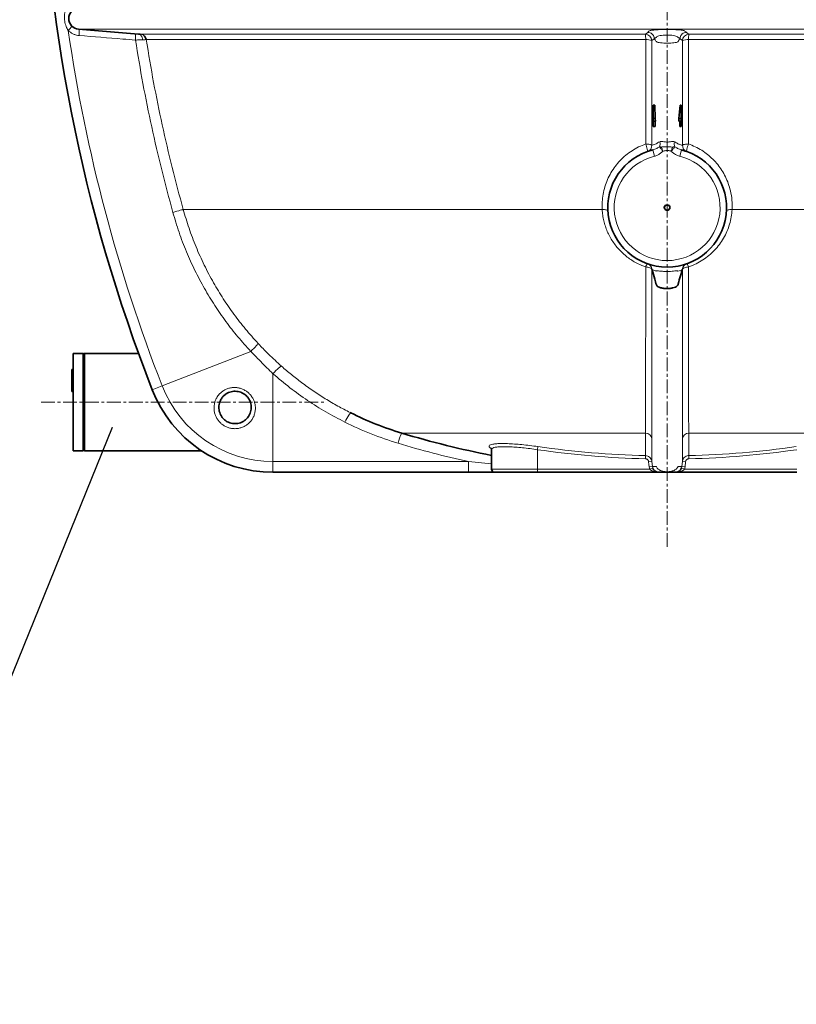
# Model space of a CAD drawing. Units: millimetres. Extents: x 2471 to 10328, y 2827 to 9344.
# Drawn here: x 7660 to 8379, y 5702 to 6614 of the extents above; entities that cross this region are included whole.
import ezdxf

# ---------------------------------------------------------------- set-up
doc = ezdxf.new("R2010")
doc.units = ezdxf.units.MM
doc.linetypes.add('CENTERX2', pattern=[20.32, 12.7, -2.54, 2.54, -2.54])
doc.layers.add('NOTES', color=7, linetype='Continuous')
doc.styles.get("Standard").update_dxf_attribs({"font": 'ISOCP.SHX'})
doc.dimstyles.new('SLDDIMSTYLE1', dxfattribs={"dimtxt": 0.18, "dimasz": 0.769231, "dimexe": 0, "dimexo": 0.0625, "dimgap": 0, "dimtad": 0, "dimtih": 1, "dimtoh": 1, "dimdec": 0, "dimrnd": 1e-09, "dimzin": 0, "dimdsep": 46, "dimtxsty": 'STANDARD', "dimblk1": 'DOT', "dimblk2": 'DOT', "dimsah": 1, "dimcen": 0.09, "dimadec": 0, "dimazin": 0, "dimtfac": 0.769231, "dimtdec": 0, "dimtofl": 0, "dimtmove": 0, "dimatfit": 3, "dimldrblk": 'DOT', "dimfxl": 1, "dimfrac": 2, "dimtolj": 1, "dimtzin": 0, "dimarcsym": 0})

# ---------------------------------------------------------------- blocks, each defined once
blk = doc.blocks.new('_Dot')
at = {"color": 0, "linetype": 'ByBlock', "lineweight": -2}
blk.add_line((-0.5, 0), (-1, 0), dxfattribs=at)
at = {"color": 0, "linetype": 'ByBlock', "const_width": 0.5}
blk.add_lwpolyline([(-0.25, 0, 1), (0.25, 0, 1)], format="xyb", close=True, dxfattribs=at)

msp = doc.modelspace()

# ---------------------------------------------------------------- linework, layer by layer
at = {"color": 7, "linetype": 'CENTERX2', "lineweight": 18}
for p, q in [((8259, 6125.74), (8259, 7931.02)), ((7679.5, 6259.74), (7942.68, 6259.74))]:
    msp.add_line(p, q, dxfattribs=at)
at = {"color": 7, "linetype": 'Continuous', "lineweight": 35}
for p, q in [((7769.59, 6600.45), (7714.2, 6604.89)), ((8246, 6534.6), (8247.51, 6534.6)), ((8246, 6534.6), (8246, 6522.29)), ((8247.51, 6534.6), (8247.78, 6522.29)), ((8269.95, 6522.29), (8271.21, 6534.6)), ((8272, 6534.6), (8271.21, 6534.6)), ((8272, 6522.29), (8272, 6534.6)), ((8246, 6522.29), (8246, 6519.73)), ((8246, 6522.29), (8248.05, 6522.29)), ((8246, 6519.73), (8248.1, 6519.73)), ((8246, 6519.73), (8246, 6514.85)), ((8247.83, 6519.73), (8247.94, 6514.85)), ((8248.05, 6522.29), (8248.1, 6519.73)), ((8269.89, 6519.73), (8269.95, 6522.29)), ((8272, 6519.73), (8269.89, 6519.73)), ((8272, 6522.29), (8269.95, 6522.29)), ((8270.7, 6514.85), (8270.81, 6519.73)), ((8272, 6519.73), (8272, 6522.29)), ((8272, 6514.85), (8272, 6519.73)), ((8246, 6514.85), (8247.94, 6514.85)), ((8272, 6514.85), (8270.7, 6514.85)), ((8240.87, 6387.81), (8241.01, 6387.76)), ((8276.99, 6387.76), (8277.14, 6387.81)), ((7718.5, 6304.74), (7709, 6304.74)), ((7709, 6259.74), (7709, 6304.74)), ((7719, 6304.24), (7718.5, 6304.74)), ((7718.5, 6304.74), (7718.5, 6214.74)), ((7719.5, 6304.74), (7719, 6304.24)), ((7719, 6304.24), (7719, 6215.24)), ((7769.66, 6304.74), (7719.5, 6304.74)), ((7719.5, 6304.74), (7719.5, 6214.74)), ((7708, 6289.74), (7709, 6289.74)), ((7708, 6284.65), (7709, 6284.65)), ((7708, 6280.69), (7709, 6280.69)), ((7708, 6275.76), (7709, 6275.76)), ((7708, 6269.48), (7709, 6269.48)), ((7709, 6214.74), (7709, 6259.74)), ((7965.56, 6250.05), (7966.05, 6249.79)), ((7709, 6214.74), (7718.5, 6214.74)), ((7718.5, 6214.74), (7719, 6215.24)), ((7719, 6215.24), (7719.5, 6214.74)), ((7719.5, 6214.74), (7827.79, 6214.74)), ((8096.5, 6215.86), (8096.5, 6197.74)), ((8075.16, 6194.74), (7894.12, 6194.74)), ((8139, 6194.74), (8099.5, 6194.74)), ((8251.22, 6194.74), (8139, 6194.74)), ((8379, 6194.74), (8266.78, 6194.74))]:
    msp.add_line(p, q, dxfattribs=at)
at = {"color": 8, "linetype": 'Continuous', "lineweight": 18}
for p, q in [((7714.2, 6604.89), (8803.8, 6604.89)), ((7771.32, 6600.31), (8238.91, 6600.31)), ((8238.91, 6600.31), (8241.13, 6602)), ((8279.09, 6600.31), (8746.68, 6600.31)), ((8239.13, 6595.27), (7776.77, 6595.27)), ((8247.08, 6596.12), (8244.85, 6594.43)), ((8249.06, 6597.62), (8247.08, 6596.12)), ((8247.08, 6596.12), (8247.08, 6596.12)), ((8270.92, 6596.12), (8268.94, 6597.62)), ((8270.92, 6596.12), (8270.92, 6596.12)), ((8273.15, 6594.43), (8270.92, 6596.12)), ((8741.23, 6595.27), (8278.87, 6595.27)), ((8247.17, 6487.29), (8245.72, 6493.11)), ((8270.83, 6487.29), (8272.28, 6493.11)), ((7810.98, 6438.02), (8198.87, 6438.02)), ((8319.13, 6438.02), (8707.02, 6438.02)), ((7791.58, 6274.69), (7873.46, 6306.67)), ((7894.12, 6204.65), (7894.12, 6285.98)), ((7782.34, 6271.08), (7791.58, 6274.69)), ((8013.34, 6231.01), (8239.05, 6231.01)), ((8278.95, 6231.01), (8504.66, 6231.01)), ((8139.42, 6218.53), (8139, 6215.61)), ((8139, 6215.61), (8139, 6197.74)), ((8239.05, 6210.16), (8238.98, 6207.21)), ((8278.95, 6210.16), (8279.02, 6207.21)), ((7894.12, 6204.65), (8075.16, 6204.65)), ((7894.12, 6194.74), (7894.12, 6204.65)), ((8075.16, 6204.65), (8096.5, 6202.52)), ((8075.16, 6194.74), (8075.16, 6204.65)), ((8244.87, 6204.8), (8241.89, 6204.49)), ((8242.39, 6199.79), (8245.37, 6200.11)), ((8242.85, 6197.74), (8242.39, 6199.79)), ((8242.85, 6197.74), (8245.68, 6198.74)), ((8244.87, 6204.8), (8245.37, 6200.11)), ((8245.37, 6200.11), (8245.68, 6198.74)), ((8272.32, 6198.74), (8272.63, 6200.11)), ((8272.32, 6198.74), (8275.15, 6197.74)), ((8272.63, 6200.11), (8273.13, 6204.8)), ((8272.63, 6200.11), (8275.62, 6199.79)), ((8273.13, 6204.8), (8276.11, 6204.49)), ((8275.62, 6199.79), (8275.15, 6197.74)), ((8276.11, 6204.49), (8275.62, 6199.79)), ((8096.5, 6197.74), (8139, 6197.74)), ((8139, 6194.74), (8139, 6197.74)), ((8139, 6197.74), (8242.85, 6197.74)), ((8275.15, 6197.74), (8379, 6197.74))]:
    msp.add_line(p, q, dxfattribs=at)
at = {"color": 8, "linetype": 'Continuous', "lineweight": 18, "flags": 128}
for points in [[(7714.75, 6599.06), (7714.82, 6600.19), (7714.84, 6601.28), (7714.83, 6602.28), (7714.77, 6603.16), (7714.68, 6603.88), (7714.55, 6604.42), (7714.39, 6604.76), (7714.2, 6604.89)], [(7766.79, 6594.9), (7766.85, 6596.03), (7766.88, 6597.12), (7766.86, 6598.12), (7766.8, 6598.99), (7766.71, 6599.72), (7766.58, 6600.25), (7766.42, 6600.59), (7766.24, 6600.72)], [(7773.36, 6595.14), (7773.25, 6596.17), (7773.02, 6597.14), (7772.66, 6598.04), (7772.2, 6598.82), (7771.64, 6599.47), (7771.01, 6599.97), (7770.32, 6600.3), (7769.59, 6600.45)], [(8276.87, 6602), (8276.87, 6602), (8278.12, 6601.05), (8279.09, 6600.31)], [(8239.14, 6498.68), (8240.19, 6498.64), (8241.21, 6498.57), (8242.15, 6498.46), (8242.99, 6498.31), (8243.7, 6498.13), (8244.26, 6497.93), (8244.65, 6497.71), (8244.85, 6497.47)], [(8239.14, 6498.68), (8239.59, 6497.43), (8240, 6496.19), (8240.36, 6495), (8240.65, 6493.92), (8240.85, 6493.01), (8240.96, 6492.31), (8240.96, 6491.85), (8240.87, 6491.66)], [(8273.15, 6497.47), (8273.36, 6497.71), (8273.74, 6497.93), (8274.3, 6498.13), (8275.01, 6498.31), (8275.85, 6498.46), (8276.79, 6498.57), (8277.81, 6498.64), (8278.86, 6498.68)], [(8278.86, 6498.68), (8278.41, 6497.43), (8278, 6496.19), (8277.64, 6495), (8277.35, 6493.92), (8277.15, 6493.01), (8277.04, 6492.31), (8277.04, 6491.85), (8277.14, 6491.66)], [(7801.42, 6435.37), (7803.36, 6435.91), (7805.17, 6436.41), (7806.82, 6436.87), (7808.24, 6437.26), (7809.4, 6437.59), (7810.25, 6437.82), (7810.79, 6437.97), (7810.98, 6438.02)], [(8198.87, 6438.02), (8199.91, 6438.02), (8200.89, 6437.96), (8201.79, 6437.85), (8202.57, 6437.7), (8203.2, 6437.5), (8203.68, 6437.28), (8203.97, 6437.02), (8204.08, 6436.75)], [(8319.13, 6438.02), (8318.09, 6438.02), (8317.11, 6437.96), (8316.21, 6437.85), (8315.44, 6437.7), (8314.8, 6437.5), (8314.33, 6437.28), (8314.03, 6437.02), (8313.92, 6436.75)], [(8244.85, 6382.43), (8244.65, 6382.9), (8244.26, 6383.34), (8243.7, 6383.74), (8242.99, 6384.1), (8242.15, 6384.39), (8241.21, 6384.61), (8240.19, 6384.75), (8239.14, 6384.82)], [(8278.86, 6384.82), (8277.81, 6384.75), (8276.79, 6384.61), (8275.85, 6384.39), (8275.01, 6384.1), (8274.3, 6383.74), (8273.74, 6383.34), (8273.36, 6382.9), (8273.15, 6382.43)], [(7873.46, 6306.67), (7874.91, 6308.07), (7876.27, 6309.4), (7877.48, 6310.64), (7878.51, 6311.72), (7879.33, 6312.64), (7879.91, 6313.34), (7880.24, 6313.83), (7880.31, 6314.08)], [(7894.12, 6285.98), (7895.54, 6287.51), (7896.91, 6288.92), (7898.2, 6290.17), (7899.36, 6291.23), (7900.35, 6292.05), (7901.14, 6292.61), (7901.71, 6292.9), (7902.04, 6292.91)], [(7960.69, 6241.14), (7961.65, 6242.96), (7962.57, 6244.66), (7963.44, 6246.19), (7964.22, 6247.49), (7964.89, 6248.53), (7965.43, 6249.28), (7965.82, 6249.7), (7966.05, 6249.79)], [(8242.39, 6199.79), (8242.16, 6201.92), (8241.89, 6204.49)]]:
    msp.add_lwpolyline(points, dxfattribs=at)
at = {"color": 7, "linetype": 'Continuous', "lineweight": 35}
msp.add_circle((8259, 6439.74), 2.6, dxfattribs=at)
at = {"color": 8, "linetype": 'Continuous', "lineweight": 18}
msp.add_circle((8259, 6439.74), 2.16, dxfattribs=at)
at = {"color": 7, "linetype": 'Continuous', "lineweight": 35}
for centre, radius, start, end in [((9187.13, 6819.74), 1508.13, 160.84239, 201.33376), ((7715, 6614.85), 10, 94.58122, 265.41878), ((7770.84, 6594.33), 6, 9.04231, 55.85489), ((8259, 6439.74), 55, 103.97201, 76.02799), ((7894.12, 6314.74), 120, 201.33376, 270), ((8100.04, 6518.21), 300, 243.47164, 253.20119), ((8259, 7044.74), 850, 253.20119, 258.97855), ((8099.5, 6197.74), 3, 180, 270)]:
    msp.add_arc(centre, radius, start, end, dxfattribs=at)
at = {"color": 8, "linetype": 'Continuous', "lineweight": 18}
for centre, radius, start, end in [((7696.77, 6613.53), 12.41, 308.82976, 332.97585), ((9187.13, 6819.74), 1498.21, 188.28463, 201.33376), ((7770.84, 6594.33), 6, 55.85511, 85.41852), ((8238.82, 6594.28), 6.03, 1.4463, 89.19191), ((8203.79, 6596.22), 35.36, 358.46078, 6.63944), ((8279.18, 6594.28), 6.03, 90.80809, 178.5537), ((8314.21, 6596.22), 35.36, 173.36056, 181.53922), ((8240.28, 6583.18), 12.15, 67.85185, 95.39936), ((8277.73, 6583.18), 12.15, 84.60064, 112.14815), ((8244.93, 6499.07), 7.59, 336.12255, 12.88463), ((8273.07, 6499.07), 7.59, 167.11537, 203.87745), ((8238.89, 6497.29), 5.97, 289.35616, 1.70803), ((8279.11, 6497.29), 5.97, 178.29197, 250.64384), ((8259, 6439.74), 49, 103.97201, 76.02799), ((8245.23, 6383.3), 6.28, 134.03091, 166.0104), ((8238.89, 6382.18), 5.97, 2.42899, 70.66824), ((8279.11, 6382.18), 5.97, 109.33176, 177.57101), ((8272.77, 6383.3), 6.28, 13.9896, 45.96909), ((7894.12, 6314.74), 110.08, 201.33376, 270), ((8100.04, 6520.29), 312, 243.47164, 253.20119), ((8055, 6210.31), 46.52, 153.57232, 165.9408), ((8239.02, 6225.11), 5.9, 7.52418, 89.73247), ((8278.98, 6225.11), 5.9, 90.26753, 172.47582), ((8259, 7046.82), 862, 253.20119, 257.68574), ((8259, 7044.74), 834.82, 261.76472, 268.63051), ((8259, 7044.74), 834.82, 271.36949, 278.23528), ((8259, 7044.74), 837.76, 261.76472, 268.63051), ((8259, 7044.74), 837.76, 271.36949, 278.23528)]:
    msp.add_arc(centre, radius, start, end, dxfattribs=at)
for points, knots in [([(7704.55, 6603.86), (7703.87, 6605.03), (7702.34, 6607.66), (7701.1, 6612.39), (7700.87, 6616.71), (7701.26, 6620.15), (7701.72, 6621.76), (7701.95, 6622.58)], [0, 0, 0, 0, 0.208549, 0.468194, 0.741413, 0.869718, 1, 1, 1, 1]), ([(7714.75, 6599.06), (7713.87, 6599.17), (7712.07, 6599.41), (7709.5, 6600.32), (7707.1, 6601.64), (7705.5, 6602.91), (7704.7, 6603.71), (7704.55, 6603.86)], [0, 0, 0, 0, 0.233176, 0.473047, 0.706192, 0.946225, 1, 1, 1, 1]), ([(7771.23, 6600.32), (7771.25, 6600.32), (7771.33, 6600.31), (7771.33, 6600.31), (7771.32, 6600.31)], [0, 0, 0, 0, 0.2584925, 1, 1, 1, 1]), ([(8241.13, 6602), (8241.28, 6602.16), (8241.59, 6602.46), (8241.83, 6602.93), (8242.46, 6603.38), (8243.56, 6603.75), (8245.08, 6604.02), (8246.6, 6604.19), (8248.45, 6604.35), (8250.57, 6604.47), (8252.92, 6604.57), (8255.44, 6604.63), (8258.07, 6604.66), (8260.74, 6604.66), (8263.38, 6604.61), (8265.91, 6604.54), (8268.25, 6604.43), (8270.32, 6604.29), (8272.06, 6604.13), (8273.44, 6603.94), (8274.45, 6603.73), (8275.77, 6603.09), (8276.36, 6602.51), (8276.87, 6602)], [0, 0, 0, 0, 0.067917, 0.136108, 0.203736, 0.27088, 0.302678, 0.334474, 0.365599, 0.396722, 0.427534, 0.458343, 0.48933, 0.520317, 0.551913, 0.583511, 0.615349, 0.647189, 0.679007, 0.710829, 0.743801, 0.776775, 1, 1, 1, 1]), ([(8241.13, 6602), (8241.46, 6601.98), (8242.51, 6601.92), (8244.17, 6601.28), (8245.76, 6599.91), (8246.83, 6598.13), (8247, 6596.79), (8247.08, 6596.12)], [0, 0, 0, 0, 0.106301, 0.344259, 0.562839, 0.78142, 1, 1, 1, 1]), ([(8276.87, 6602), (8276.55, 6601.98), (8275.49, 6601.92), (8273.84, 6601.28), (8272.24, 6599.91), (8271.17, 6598.13), (8271.01, 6596.79), (8270.92, 6596.12)], [0, 0, 0, 0, 0.106301, 0.344259, 0.562839, 0.78142, 1, 1, 1, 1]), ([(7766.79, 6594.9), (7762.86, 6595.21), (7745.51, 6596.6), (7728.17, 6597.99), (7714.75, 6599.06)], [0, 0, 0, 0, 0.226571, 1, 1, 1, 1]), ([(7773.36, 6595.14), (7772.5, 6595.11), (7771.12, 6595.06), (7768.81, 6594.97), (7767.47, 6594.92), (7766.79, 6594.9)], [0, 0, 0, 0, 0.451133, 0.721555, 1, 1, 1, 1]), ([(7801.42, 6435.37), (7797.9, 6448.49), (7790.85, 6474.74), (7781.7, 6514.51), (7773.51, 6554.55), (7769.03, 6581.45), (7766.79, 6594.9)], [0, 0, 0, 0, 0.2494962, 0.4991931, 0.7494953, 1, 1, 1, 1]), ([(7776.77, 6595.27), (7776.75, 6595.27), (7776.69, 6595.27), (7775.87, 6595.24), (7774.19, 6595.17), (7773.36, 6595.14)], [0, 0, 0, 0, 0.125607, 0.564152, 1, 1, 1, 1]), ([(7776.77, 6595.27), (7778.98, 6582.07), (7783.4, 6555.64), (7791.48, 6516.23), (7800.51, 6476.97), (7807.49, 6451.01), (7810.98, 6438.02)], [0, 0, 0, 0, 0.249504, 0.499205, 0.749503, 1, 1, 1, 1]), ([(8239.14, 6498.68), (8239.14, 6513.04), (8239.14, 6536.23), (8239.13, 6568.48), (8239.13, 6586.34), (8239.13, 6595.27)], [0, 0, 0, 0, 0.448311, 0.724105, 1, 1, 1, 1]), ([(8244.85, 6594.43), (8244.85, 6585.47), (8244.85, 6567.54), (8244.85, 6535.17), (8244.85, 6511.89), (8244.85, 6497.47)], [0, 0, 0, 0, 0.2757946, 0.5516892, 1, 1, 1, 1]), ([(8247.08, 6596.12), (8247.08, 6596.12), (8247.08, 6596.12), (8247.08, 6596.12), (8247.08, 6596.12), (8247.08, 6596.12), (8247.08, 6596.12), (8247.08, 6596.12)], [0, 0, 0, 0, 0.500295, 0.825664, 0.915359, 0.962916, 1, 1, 1, 1]), ([(8270.92, 6596.12), (8270.48, 6595.57), (8269.9, 6594.85), (8269.47, 6593.96), (8269.22, 6593.47), (8268.46, 6592.98), (8266.71, 6592.54), (8264.06, 6592.22), (8260.85, 6592.05), (8257.43, 6592.04), (8254.18, 6592.2), (8251.49, 6592.51), (8249.59, 6592.94), (8248.3, 6594.01), (8247.86, 6595.07), (8247.19, 6595.96), (8247.08, 6596.12)], [0, 0, 0, 0, 0.168805, 0.219611, 0.270373, 0.320489, 0.371229, 0.421969, 0.472709, 0.523448, 0.574187, 0.624926, 0.675666, 0.726385, 0.952907, 1, 1, 1, 1]), ([(8268.94, 6597.62), (8268.94, 6597.62), (8268.82, 6597.86), (8268.19, 6598.34), (8266.2, 6598.94), (8263.41, 6599.37), (8260.12, 6599.57), (8256.74, 6599.52), (8253.63, 6599.25), (8251.12, 6598.78), (8249.59, 6598.2), (8249.15, 6597.8), (8249.06, 6597.62), (8249.06, 6597.62)], [0, 0, 0, 0, 0.000002, 0.122076, 0.237674, 0.351959, 0.464277, 0.574139, 0.683972, 0.796123, 0.912005, 0.999998, 1, 1, 1, 1]), ([(8270.92, 6596.12), (8270.92, 6596.12), (8270.92, 6596.12), (8270.92, 6596.12), (8270.92, 6596.12), (8270.92, 6596.12), (8270.92, 6596.12), (8270.92, 6596.12), (8270.92, 6596.12), (8270.92, 6596.12), (8270.92, 6596.12)], [0, 0, 0, 0, 0.014357, 0.049956, 0.097471, 0.177155, 0.311423, 0.460825, 0.678954, 1, 1, 1, 1]), ([(8273.15, 6497.47), (8273.15, 6511.89), (8273.15, 6535.17), (8273.15, 6567.54), (8273.15, 6585.47), (8273.15, 6594.43)], [0, 0, 0, 0, 0.448311, 0.724105, 1, 1, 1, 1]), ([(8278.87, 6595.27), (8278.87, 6586.34), (8278.87, 6568.49), (8278.87, 6536.24), (8278.86, 6513.04), (8278.86, 6498.68)], [0, 0, 0, 0, 0.2757947, 0.5516892, 1, 1, 1, 1]), ([(8249.06, 6498.77), (8249.06, 6498.77), (8249.14, 6498.9), (8249.55, 6499.31), (8250.69, 6500.05), (8251.92, 6500.58), (8252.33, 6500.76)], [0, 0, 0, 0, 0.0000073, 0.291575, 0.760298, 1, 1, 1, 1]), ([(8252.33, 6500.76), (8252.4, 6500.79), (8252.92, 6500.98), (8253.64, 6501.02), (8254.78, 6500.93), (8255.88, 6500.77), (8257.98, 6500.44), (8260.19, 6500.46), (8262.26, 6500.8), (8263.81, 6501.02), (8264.9, 6501), (8265.5, 6500.83), (8265.64, 6500.77), (8265.67, 6500.76)], [0, 0, 0, 0, 0.02128, 0.152618, 0.175337, 0.285334, 0.395522, 0.616319, 0.724779, 0.833019, 0.957531, 0.990846, 1, 1, 1, 1]), ([(8265.67, 6500.76), (8266.33, 6500.47), (8267.78, 6499.81), (8268.67, 6499.12), (8268.91, 6498.83), (8268.94, 6498.77), (8268.94, 6498.77)], [0, 0, 0, 0, 0.391552, 0.864947, 0.999993, 1, 1, 1, 1]), ([(8198.87, 6438.02), (8198.82, 6440.39), (8198.72, 6445.13), (8199.62, 6452.18), (8201.25, 6459.08), (8203.7, 6465.74), (8206.9, 6472.07), (8210.81, 6478), (8215.41, 6483.44), (8220.62, 6488.32), (8226.36, 6492.54), (8232.53, 6496.09), (8236.94, 6497.81), (8239.14, 6498.68)], [0, 0, 0, 0, 0.091557, 0.183403, 0.274965, 0.36638, 0.458081, 0.549483, 0.64033, 0.731478, 0.822294, 0.911151, 1, 1, 1, 1]), ([(8244.85, 6497.47), (8245.59, 6497.72), (8246.99, 6498.19), (8248.39, 6498.59), (8249.06, 6498.77), (8249.06, 6498.77)], [0, 0, 0, 0, 0.526765, 0.999999, 1, 1, 1, 1]), ([(8245.72, 6493.11), (8246.35, 6493.31), (8247.62, 6493.71), (8249.62, 6494.78), (8251.02, 6495.54), (8251.87, 6496)], [0, 0, 0, 0, 0.279557, 0.565395, 1, 1, 1, 1]), ([(8255.12, 6491.92), (8254.33, 6491.23), (8252.78, 6489.88), (8250.13, 6488.23), (8248.17, 6487.61), (8247.17, 6487.29)], [0, 0, 0, 0, 0.337755, 0.663179, 1, 1, 1, 1]), ([(8251.87, 6496), (8252.14, 6496.01), (8252.67, 6496.03), (8253.28, 6495.92), (8253.59, 6495.87)], [0, 0, 0, 0, 0.499641, 1, 1, 1, 1]), ([(8255.12, 6491.92), (8254.79, 6492.33), (8254.14, 6493.15), (8253.23, 6494.3), (8252.43, 6495.3), (8252.06, 6495.76), (8251.87, 6496)], [0, 0, 0, 0, 0.249884, 0.500278, 0.750663, 1, 1, 1, 1]), ([(8253.59, 6495.87), (8254.23, 6495.88), (8255.52, 6495.89), (8257.94, 6495.89), (8260.8, 6495.89), (8262.93, 6495.88), (8264.01, 6495.87)], [0, 0, 0, 0, 0.189127, 0.3831764, 0.6877025, 1, 1, 1, 1]), ([(8253.59, 6495.87), (8253.69, 6495.6), (8253.9, 6495.05), (8254.29, 6494.07), (8254.69, 6493.02), (8254.98, 6492.28), (8255.12, 6491.92)], [0, 0, 0, 0, 0.251274, 0.5, 0.750306, 1, 1, 1, 1]), ([(8262.89, 6491.92), (8262.88, 6491.92), (8262.86, 6491.93), (8262.77, 6491.97), (8262.53, 6492.06), (8261.2, 6492.49), (8258.83, 6492.73), (8256.48, 6492.42), (8255.33, 6492.01), (8255.15, 6491.93), (8255.12, 6491.92)], [0, 0, 0, 0, 0.001679, 0.009083, 0.038708, 0.097974, 0.538641, 0.925748, 0.98601, 1, 1, 1, 1]), ([(8266.13, 6496), (8265.94, 6495.76), (8265.57, 6495.3), (8264.78, 6494.3), (8263.87, 6493.15), (8263.21, 6492.33), (8262.89, 6491.92)], [0, 0, 0, 0, 0.249337, 0.499722, 0.750116, 1, 1, 1, 1]), ([(8264.01, 6495.87), (8263.93, 6495.59), (8263.77, 6495.04), (8263.49, 6494.05), (8263.19, 6493.01), (8262.99, 6492.28), (8262.89, 6491.92)], [0, 0, 0, 0, 0.251114, 0.499812, 0.750201, 1, 1, 1, 1]), ([(8270.83, 6487.29), (8269.87, 6487.59), (8267.91, 6488.21), (8265.25, 6489.85), (8263.67, 6491.23), (8262.89, 6491.92)], [0, 0, 0, 0, 0.324723, 0.662249, 1, 1, 1, 1]), ([(8264.01, 6495.87), (8264.39, 6495.94), (8265.15, 6496.06), (8265.8, 6496.02), (8266.13, 6496)], [0, 0, 0, 0, 0.500509, 1, 1, 1, 1]), ([(8266.13, 6496), (8266.98, 6495.54), (8268.37, 6494.79), (8270.37, 6493.71), (8271.64, 6493.31), (8272.28, 6493.11)], [0, 0, 0, 0, 0.4346097, 0.7152633, 1, 1, 1, 1]), ([(8268.94, 6498.77), (8268.94, 6498.77), (8269.32, 6498.66), (8270.23, 6498.41), (8271.63, 6497.99), (8272.65, 6497.64), (8273.15, 6497.47)], [0, 0, 0, 0, 0.000001, 0.270887, 0.6473, 1, 1, 1, 1]), ([(8278.86, 6498.68), (8280.96, 6497.86), (8285.17, 6496.22), (8291.03, 6492.9), (8296.5, 6489.03), (8301.46, 6484.58), (8305.89, 6479.65), (8309.79, 6474.21), (8313.1, 6468.31), (8315.77, 6462), (8317.88, 6454.83), (8319.24, 6446.8), (8319.17, 6440.95), (8319.13, 6438.02)], [0, 0, 0, 0, 0.08464, 0.169575, 0.254241, 0.338935, 0.423888, 0.508602, 0.596903, 0.685469, 0.773779, 0.886891, 1, 1, 1, 1]), ([(7810.98, 6438.02), (7812.71, 6432.19), (7816.17, 6420.5), (7822.75, 6403.32), (7830.33, 6386.46), (7838.81, 6370.41), (7848.01, 6355.24), (7857.88, 6340.94), (7868.58, 6327.11), (7876.39, 6318.43), (7880.31, 6314.08)], [0, 0, 0, 0, 0.12722, 0.254925, 0.384123, 0.513829, 0.634326, 0.755234, 0.877403, 1, 1, 1, 1]), ([(8239.14, 6384.82), (8236.75, 6385.74), (8232.72, 6387.3), (8227.45, 6390.25), (8223.06, 6393.18), (8218.93, 6396.52), (8215.11, 6400.21), (8211.67, 6404.17), (8208.59, 6408.41), (8205.87, 6412.94), (8203.57, 6417.68), (8201.72, 6422.55), (8200.31, 6427.56), (8199.29, 6432.73), (8199.01, 6436.26), (8198.87, 6438.02)], [0, 0, 0, 0, 0.106203, 0.179209, 0.252218, 0.327582, 0.402948, 0.476541, 0.550136, 0.625938, 0.701741, 0.775229, 0.848716, 0.924358, 1, 1, 1, 1]), ([(8319.13, 6438.02), (8318.93, 6435.71), (8318.51, 6431.07), (8316.87, 6424.27), (8314.51, 6417.7), (8311.36, 6411.45), (8307.5, 6405.59), (8302.98, 6400.21), (8297.84, 6395.39), (8292.15, 6391.2), (8285.85, 6387.53), (8281.25, 6385.74), (8278.86, 6384.82)], [0, 0, 0, 0, 0.099309, 0.19894, 0.298253, 0.397746, 0.497559, 0.597039, 0.695847, 0.794989, 0.893769, 1, 1, 1, 1]), ([(7873.46, 6306.67), (7869.45, 6311.11), (7861.44, 6320.01), (7850.37, 6334.27), (7840.04, 6349.18), (7830.44, 6364.98), (7821.67, 6381.55), (7813.81, 6398.95), (7806.91, 6416.88), (7803.25, 6429.21), (7801.42, 6435.37)], [0, 0, 0, 0, 0.120704, 0.241409, 0.363795, 0.486181, 0.61364, 0.741098, 0.870549, 1, 1, 1, 1]), ([(8239.05, 6231.01), (8239.05, 6232.57), (8239.06, 6235.69), (8239.07, 6241.33), (8239.08, 6247.7), (8239.09, 6254.88), (8239.1, 6262.85), (8239.1, 6271.46), (8239.11, 6280.68), (8239.11, 6290.45), (8239.12, 6300.91), (8239.12, 6312.06), (8239.13, 6323.87), (8239.13, 6335.81), (8239.13, 6347.77), (8239.13, 6359.72), (8239.14, 6372.04), (8239.14, 6380.56), (8239.14, 6384.82)], [0, 0, 0, 0, 0.063099, 0.126241, 0.18934, 0.254012, 0.318729, 0.3834, 0.446499, 0.50964, 0.572738, 0.637415, 0.702138, 0.766815, 0.824845, 0.882876, 0.941438, 1, 1, 1, 1]), ([(8245.01, 6382.38), (8244.91, 6383.05), (8244.72, 6384.39), (8243.62, 6386.14), (8242.34, 6387.18), (8241.41, 6387.62), (8241.07, 6387.74), (8241.01, 6387.76)], [0, 0, 0, 0, 0.282957, 0.565914, 0.848872, 0.971777, 1, 1, 1, 1]), ([(8244.85, 6382.43), (8244.85, 6376.7), (8244.85, 6365.21), (8244.86, 6348.76), (8244.86, 6333.02), (8244.86, 6318.11), (8244.86, 6304.05), (8244.86, 6290.81), (8244.86, 6278.46), (8244.86, 6267.17), (8244.86, 6256.96), (8244.87, 6247.65), (8244.87, 6239.29), (8244.87, 6231.85), (8244.87, 6227.87), (8244.87, 6225.88)], [0, 0, 0, 0, 0.077703, 0.155484, 0.233187, 0.309718, 0.386475, 0.463308, 0.540066, 0.616597, 0.691165, 0.765734, 0.843796, 0.921938, 1, 1, 1, 1]), ([(8245.01, 6382.38), (8245, 6382.38), (8244.95, 6382.4), (8244.9, 6382.42), (8244.85, 6382.43)], [0, 0, 0, 0, 0.080479, 1, 1, 1, 1]), ([(8245.02, 6382.28), (8245.02, 6382.29), (8245.02, 6382.3), (8245.01, 6382.33), (8245.01, 6382.35), (8245.01, 6382.36), (8245.01, 6382.37), (8245.01, 6382.38), (8245.01, 6382.38)], [0, 0, 0, 0, 0.3242629, 0.6134099, 0.7899877, 0.8910713, 0.9679435, 1, 1, 1, 1]), ([(8249.06, 6381.04), (8249.06, 6381.04), (8248.88, 6381.09), (8248.33, 6381.24), (8247.2, 6381.57), (8246.04, 6381.94), (8245.24, 6382.21), (8245.02, 6382.28)], [0, 0, 0, 0, 0.000002, 0.133832, 0.41148, 0.836668, 1, 1, 1, 1]), ([(8268.94, 6381.04), (8268.94, 6381.04), (8268.94, 6381.04), (8268.83, 6381.19), (8268.26, 6381.32), (8266.36, 6381.12), (8263.61, 6380.77), (8260.35, 6380.53), (8257.24, 6380.56), (8254.33, 6380.78), (8251.81, 6381.1), (8250.15, 6381.28), (8249.34, 6381.23), (8249.12, 6381.12), (8249.06, 6381.04), (8249.06, 6381.04)], [0, 0, 0, 0, 0.000002, 0.001773, 0.116863, 0.229953, 0.342734, 0.455388, 0.568013, 0.6502, 0.761841, 0.874601, 0.937278, 0.999998, 1, 1, 1, 1]), ([(8272.98, 6382.28), (8272.36, 6382.08), (8271.01, 6381.62), (8269.67, 6381.24), (8268.94, 6381.04), (8268.94, 6381.04)], [0, 0, 0, 0, 0.4586477, 0.9999985, 1, 1, 1, 1]), ([(8272.99, 6382.38), (8272.99, 6382.38), (8272.99, 6382.37), (8272.99, 6382.35), (8272.99, 6382.31), (8272.98, 6382.3), (8272.98, 6382.28)], [0, 0, 0, 0, 0.081318, 0.185044, 0.381864, 1, 1, 1, 1]), ([(8272.99, 6382.38), (8273.09, 6383.05), (8273.28, 6384.39), (8274.39, 6386.14), (8275.67, 6387.18), (8276.6, 6387.62), (8276.93, 6387.74), (8276.99, 6387.76)], [0, 0, 0, 0, 0.282957, 0.565914, 0.848872, 0.971777, 1, 1, 1, 1]), ([(8273.15, 6382.43), (8273.1, 6382.42), (8273.05, 6382.4), (8273, 6382.38), (8272.99, 6382.38)], [0, 0, 0, 0, 0.919521, 1, 1, 1, 1]), ([(8273.13, 6225.88), (8273.13, 6227.47), (8273.13, 6230.65), (8273.13, 6236.38), (8273.14, 6242.87), (8273.14, 6250.18), (8273.14, 6258.29), (8273.14, 6267.05), (8273.14, 6276.43), (8273.14, 6286.38), (8273.14, 6297.03), (8273.14, 6308.38), (8273.14, 6320.4), (8273.15, 6332.55), (8273.15, 6344.73), (8273.15, 6356.89), (8273.15, 6369.43), (8273.15, 6378.1), (8273.15, 6382.43)], [0, 0, 0, 0, 0.063099, 0.126239, 0.189338, 0.254008, 0.318724, 0.383395, 0.446494, 0.509635, 0.572734, 0.637411, 0.702134, 0.766812, 0.824843, 0.882874, 0.941437, 1, 1, 1, 1]), ([(8278.86, 6384.82), (8278.86, 6379.18), (8278.87, 6367.9), (8278.87, 6351.73), (8278.87, 6336.27), (8278.88, 6321.62), (8278.88, 6307.81), (8278.89, 6294.8), (8278.89, 6282.67), (8278.9, 6273), (8278.9, 6265.42), (8278.91, 6258.42), (8278.92, 6250.88), (8278.93, 6243.23), (8278.94, 6236.48), (8278.95, 6232.83), (8278.95, 6231.01)], [0, 0, 0, 0, 0.077701, 0.15548, 0.233181, 0.309711, 0.386466, 0.463299, 0.540055, 0.616585, 0.662017, 0.707449, 0.780521, 0.853724, 0.926927, 1, 1, 1, 1]), ([(7880.31, 6314.08), (7880.84, 6313.51), (7884.03, 6310.1), (7889.23, 6304.81), (7895.97, 6298.34), (7900.02, 6294.72), (7902.04, 6292.91)], [0, 0, 0, 0, 0.076479, 0.461335, 0.730313, 1, 1, 1, 1]), ([(7894.12, 6285.98), (7892.21, 6287.81), (7888.4, 6291.49), (7882.12, 6297.95), (7877.1, 6303), (7873.98, 6306.14), (7873.46, 6306.67)], [0, 0, 0, 0, 0.272623, 0.545749, 0.923852, 1, 1, 1, 1]), ([(7902.04, 6292.91), (7905.05, 6290.31), (7911.08, 6285.12), (7920.87, 6277.52), (7931.33, 6270.03), (7942.54, 6262.78), (7953.93, 6256.05), (7961.74, 6252.03), (7965.56, 6250.05)], [0, 0, 0, 0, 0.15543, 0.311113, 0.484248, 0.657733, 0.832285, 1, 1, 1, 1]), ([(7960.69, 6241.14), (7954.8, 6244.22), (7942.99, 6250.39), (7926.03, 6261.12), (7909.58, 6272.85), (7899.28, 6281.6), (7894.12, 6285.98)], [0, 0, 0, 0, 0.247338, 0.495718, 0.747312, 1, 1, 1, 1]), ([(7872.41, 6240.81), (7871.51, 6239.98), (7869.8, 6238.43), (7866.8, 6236.77), (7863.73, 6235.65), (7860.51, 6235.09), (7857.26, 6235.07), (7854.06, 6235.6), (7851, 6236.64), (7848.17, 6238.19), (7845.64, 6240.16), (7843.47, 6242.53), (7841.73, 6245.22), (7840.46, 6248.16), (7839.69, 6251.27), (7839.45, 6254.46), (7839.74, 6257.66), (7840.57, 6260.77), (7842.03, 6263.96), (7844.09, 6266.83), (7846.67, 6269.24), (7849.4, 6271.04), (7852.4, 6272.33), (7855.59, 6273.1), (7858.87, 6273.29), (7862.13, 6272.95), (7865.27, 6272.05), (7868.19, 6270.67), (7870.82, 6268.85), (7873.1, 6266.65), (7874.99, 6264.12), (7876.44, 6261.32), (7877.41, 6258.31), (7877.88, 6255.16), (7877.8, 6251.95), (7877.18, 6248.77), (7876, 6245.75), (7874.42, 6243.04), (7873.05, 6241.52), (7872.41, 6240.81)], [0, 0, 0, 0, 0.0307684, 0.0579584, 0.0851477, 0.1120912, 0.139034, 0.1657331, 0.1924319, 0.2189548, 0.2454777, 0.2719301, 0.2983829, 0.3248822, 0.3513821, 0.3780337, 0.4046859, 0.431563, 0.4584404, 0.4926803, 0.5199422, 0.5472036, 0.5745365, 0.6018684, 0.6291371, 0.6564051, 0.6832137, 0.7100221, 0.7362441, 0.7624664, 0.788529, 0.8145922, 0.8410472, 0.867503, 0.8944867, 0.921471, 0.9487742, 0.9760775, 1, 1, 1, 1]), ([(8239.05, 6210.16), (8239.05, 6211.58), (8239.05, 6214.43), (8239.05, 6219.4), (8239.05, 6224.86), (8239.05, 6228.96), (8239.05, 6231.01)], [0, 0, 0, 0, 0.2495862, 0.4993373, 0.7495855, 1, 1, 1, 1]), ([(8278.95, 6231.01), (8278.95, 6228.97), (8278.95, 6224.87), (8278.95, 6219.42), (8278.95, 6214.44), (8278.95, 6211.59), (8278.95, 6210.16)], [0, 0, 0, 0, 0.249586, 0.499337, 0.749586, 1, 1, 1, 1]), ([(8096.38, 6216.55), (8096.11, 6216.69), (8094.95, 6217.29), (8094.12, 6218.21), (8093.99, 6219.27), (8095.16, 6220.14), (8097.53, 6220.78), (8101.03, 6221.2), (8105.62, 6221.37), (8111.16, 6221.29), (8117.52, 6220.95), (8124.49, 6220.37), (8131.87, 6219.57), (8136.9, 6218.88), (8139.42, 6218.53)], [0, 0, 0, 0, 0.027469, 0.117026, 0.205122, 0.29321, 0.380686, 0.468157, 0.556142, 0.644127, 0.73312, 0.822119, 0.911056, 1, 1, 1, 1]), ([(8139, 6215.61), (8136.67, 6215.96), (8131.96, 6216.65), (8125.07, 6217.45), (8118.49, 6218.04), (8112.56, 6218.38), (8107.33, 6218.47), (8103.06, 6218.3), (8099.73, 6217.88), (8097.56, 6217.23), (8096.51, 6216.54), (8096.61, 6216.03), (8096.65, 6215.87)], [0, 0, 0, 0, 0.105302, 0.213621, 0.318852, 0.427215, 0.531236, 0.638327, 0.74182, 0.848288, 0.952627, 1, 1, 1, 1]), ([(8244.87, 6225.88), (8244.87, 6223.81), (8244.87, 6219.67), (8244.87, 6214.16), (8244.87, 6209.12), (8244.87, 6206.24), (8244.87, 6204.8)], [0, 0, 0, 0, 0.249581, 0.49933, 0.749581, 1, 1, 1, 1]), ([(8273.13, 6204.8), (8273.13, 6205.95), (8273.13, 6208.24), (8273.13, 6212.13), (8273.13, 6216.34), (8273.13, 6220.89), (8273.13, 6224.22), (8273.13, 6225.88)], [0, 0, 0, 0, 0.201565, 0.40096, 0.600441, 0.800178, 1, 1, 1, 1]), ([(8239.05, 6210.16), (8239.71, 6210.08), (8241.04, 6209.92), (8242.79, 6208.87), (8244.12, 6207.35), (8244.72, 6205.89), (8244.84, 6205.01), (8244.87, 6204.8)], [0, 0, 0, 0, 0.230574, 0.460407, 0.69118, 0.925011, 1, 1, 1, 1]), ([(8273.13, 6204.8), (8273.27, 6205.47), (8273.55, 6206.82), (8274.8, 6208.51), (8276.49, 6209.69), (8277.97, 6210.11), (8278.8, 6210.15), (8278.95, 6210.16)], [0, 0, 0, 0, 0.237468, 0.475844, 0.712816, 0.94641, 1, 1, 1, 1]), ([(8241.89, 6204.49), (8241.88, 6204.59), (8241.81, 6205.04), (8241.51, 6205.78), (8240.85, 6206.56), (8239.97, 6207.09), (8239.31, 6207.17), (8238.98, 6207.21)], [0, 0, 0, 0, 0.075491, 0.310543, 0.541626, 0.770779, 1, 1, 1, 1]), ([(8245.37, 6200.11), (8245.86, 6200.11), (8246.62, 6200.12), (8247.8, 6200.12), (8248.55, 6200.14), (8248.92, 6200.14), (8249.06, 6200.15), (8249.06, 6200.15)], [0, 0, 0, 0, 0.506525, 0.783696, 0.924159, 1, 1, 1, 1, 1]), ([(8249.06, 6200.15), (8249.06, 6200.15), (8249.13, 6199.8), (8249.39, 6199.09), (8250.13, 6198.12), (8251.19, 6197.25), (8252.39, 6196.57), (8253.72, 6196.05), (8255.02, 6195.68), (8256.49, 6195.4), (8257.99, 6195.25), (8259.47, 6195.24), (8260.96, 6195.33), (8262.35, 6195.54), (8263.61, 6195.85), (8264.9, 6196.26), (8266.23, 6196.88), (8267.54, 6197.78), (8268.52, 6198.89), (8268.86, 6199.72), (8268.94, 6200.15), (8268.94, 6200.15)], [0, 0, 0, 0, 0.000002, 0.076494, 0.154699, 0.21992, 0.286927, 0.3336, 0.381486, 0.424863, 0.473931, 0.513785, 0.552567, 0.604035, 0.641748, 0.680246, 0.747269, 0.816887, 0.906833, 0.999998, 1, 1, 1, 1]), ([(8268.94, 6200.15), (8268.94, 6200.15), (8269.03, 6200.14), (8269.7, 6200.13), (8271.1, 6200.11), (8272.03, 6200.11), (8272.63, 6200.11)], [0, 0, 0, 0, 0, 0.05003, 0.38675, 1, 1, 1, 1]), ([(8279.02, 6207.21), (8278.95, 6207.21), (8278.53, 6207.19), (8277.79, 6206.98), (8276.94, 6206.37), (8276.32, 6205.51), (8276.18, 6204.83), (8276.11, 6204.49)], [0, 0, 0, 0, 0.053251, 0.285585, 0.522103, 0.761096, 1, 1, 1, 1]), ([(8251.22, 6194.74), (8251.21, 6194.74), (8250.1, 6194.74), (8248.1, 6194.92), (8245.61, 6195.68), (8243.86, 6196.6), (8243.15, 6197.4), (8242.85, 6197.74)], [0, 0, 0, 0, 0.00198, 0.373887, 0.667915, 0.861806, 1, 1, 1, 1]), ([(8275.15, 6197.74), (8274.85, 6197.4), (8274.14, 6196.6), (8272.39, 6195.68), (8269.9, 6194.92), (8267.9, 6194.74), (8266.79, 6194.74), (8266.78, 6194.74)], [0, 0, 0, 0, 0.138194, 0.332085, 0.626113, 0.99802, 1, 1, 1, 1])]:
    msp.add_open_spline(points, degree=3, knots=knots, dxfattribs=at)
at = {"color": 7, "linetype": 'Continuous', "lineweight": 35}
for points, knots in [([(7769.59, 6600.45), (7770.02, 6600.41), (7770.86, 6600.35), (7771.11, 6600.33), (7771.23, 6600.32)], [0, 0, 0, 0, 0.526118, 1, 1, 1, 1]), ([(8277.14, 6491.66), (8276.7, 6491.81), (8275.79, 6492.12), (8274.58, 6492.49), (8273.88, 6492.69), (8273.49, 6492.8), (8272.58, 6493.03), (8272.28, 6493.11)], [0, 0, 0, 0, 0.315009, 0.651202, 0.79059, 0.929732, 1, 1, 1, 1]), ([(8272.98, 6382.28), (8272.62, 6380.99), (8271.56, 6377.22), (8270.14, 6373.03), (8269.48, 6369.71), (8269.24, 6368.46), (8268.51, 6367.22), (8266.81, 6366.11), (8264.2, 6365.28), (8261.01, 6364.82), (8257.59, 6364.78), (8254.34, 6365.17), (8251.62, 6365.94), (8249.66, 6367), (8248.3, 6369.6), (8247.42, 6374.7), (8245.94, 6379.37), (8245.02, 6382.28)], [0, 0, 0, 0, 0.098994, 0.289608, 0.321622, 0.35361, 0.38523, 0.417249, 0.44927, 0.481299, 0.513246, 0.545155, 0.577088, 0.609095, 0.64119, 0.776455, 1, 1, 1, 1]), ([(7758.02, 6337.97), (7757.9, 6338.34), (7757.58, 6339.29), (7756.89, 6341.35), (7756.31, 6343.07), (7756.03, 6343.93)], [0, 0, 0, 0, 0.245815, 0.62276, 1, 1, 1, 1]), ([(7708, 6289.74), (7708, 6289.66), (7708, 6289.5), (7708, 6288.27), (7708, 6286.52), (7708, 6285.28), (7708, 6284.65)], [0, 0, 0, 0, 0.280184, 0.559855, 0.78, 1, 1, 1, 1]), ([(7708, 6284.65), (7708, 6284.18), (7708, 6283.23), (7708, 6281.69), (7708, 6281.07), (7708, 6280.69)], [0, 0, 0, 0, 0.280496, 0.561003, 1, 1, 1, 1]), ([(7708, 6280.69), (7708, 6280.49), (7708, 6280.09), (7708, 6278.76), (7708, 6277.24), (7708, 6276.25), (7708, 6275.76)], [0, 0, 0, 0, 0.2798072, 0.5591854, 0.7794082, 1, 1, 1, 1]), ([(7708, 6275.76), (7708, 6275.12), (7708, 6273.85), (7708, 6272.13), (7708, 6270.67), (7708, 6269.64), (7708, 6269.54), (7708, 6269.48)], [0, 0, 0, 0, 0.186734, 0.373343, 0.560195, 0.779944, 1, 1, 1, 1]), ([(7869.74, 6244.27), (7870.25, 6244.83), (7871.32, 6246.04), (7872.57, 6248.19), (7873.49, 6250.59), (7873.98, 6253.09), (7874.05, 6255.6), (7873.69, 6258.08), (7872.95, 6260.45), (7871.82, 6262.65), (7870.36, 6264.64), (7868.58, 6266.36), (7866.53, 6267.79), (7864.25, 6268.86), (7861.79, 6269.55), (7859.25, 6269.81), (7856.67, 6269.63), (7854.17, 6269.01), (7851.81, 6267.99), (7849.66, 6266.57), (7847.63, 6264.66), (7846, 6262.4), (7844.84, 6259.89), (7844.17, 6257.45), (7843.93, 6254.93), (7844.11, 6252.42), (7844.71, 6249.98), (7845.69, 6247.66), (7847.06, 6245.55), (7848.75, 6243.69), (7850.73, 6242.14), (7852.95, 6240.93), (7855.35, 6240.12), (7857.86, 6239.71), (7860.41, 6239.74), (7862.94, 6240.19), (7865.34, 6241.07), (7867.69, 6242.39), (7869.03, 6243.62), (7869.74, 6244.27)], [0, 0, 0, 0, 0.024078, 0.0518595, 0.079642, 0.1066257, 0.1336085, 0.1601805, 0.1867492, 0.2127046, 0.2386554, 0.2645712, 0.2904845, 0.3169827, 0.3434838, 0.3706537, 0.3978292, 0.4252996, 0.4527734, 0.4802838, 0.5077949, 0.5423397, 0.5693871, 0.5964327, 0.6231352, 0.6498355, 0.6762675, 0.7026975, 0.7289951, 0.7552915, 0.7816208, 0.8079499, 0.834474, 0.860999, 0.8878416, 0.9146862, 0.9418912, 0.9690985, 1, 1, 1, 1]), ([(8096.18, 6216.97), (8096.18, 6216.97), (8096.15, 6217), (8096.25, 6216.89), (8096.44, 6216.54), (8096.47, 6216.08), (8096.49, 6215.85)], [0, 0, 0, 0, 0.023618, 0.35853, 0.67993, 1, 1, 1, 1]), ([(8245.68, 6198.74), (8245.82, 6198.4), (8246, 6197.96), (8246.38, 6197.32), (8246.78, 6196.78), (8247.41, 6196.15), (8248.15, 6195.59), (8249.08, 6195.12), (8250.1, 6194.81), (8250.84, 6194.74), (8251.22, 6194.74), (8251.22, 6194.74)], [0, 0, 0, 0, 0.1111407, 0.1498034, 0.2457572, 0.3451363, 0.4879665, 0.6342946, 0.8147735, 0.998387, 1, 1, 1, 1]), ([(8266.78, 6194.74), (8266.79, 6194.74), (8267.15, 6194.74), (8267.89, 6194.81), (8268.91, 6195.11), (8269.84, 6195.59), (8270.58, 6196.14), (8271.21, 6196.78), (8271.61, 6197.31), (8272, 6197.96), (8272.19, 6198.4), (8272.32, 6198.74)], [0, 0, 0, 0, 0.001613, 0.182199, 0.365708, 0.508825, 0.654865, 0.751128, 0.850195, 0.888858, 1, 1, 1, 1]), ([(8099.23, 6194.74), (8099.22, 6194.74), (8095.21, 6194.74), (8087.18, 6194.74), (8079.17, 6194.74), (8075.16, 6194.74)], [0, 0, 0, 0, 0.00162, 0.500704, 1, 1, 1, 1]), ([(8266.78, 6194.74), (8266.23, 6194.74), (8265.4, 6194.74), (8263.53, 6194.74), (8263.15, 6194.74), (8263.03, 6194.74), (8262.5, 6194.74), (8261.61, 6194.74), (8260.58, 6194.74), (8259.82, 6194.74), (8259.2, 6194.74), (8258.58, 6194.74), (8257.96, 6194.74), (8257.14, 6194.74), (8256.17, 6194.74), (8255.26, 6194.74), (8254.87, 6194.74), (8254.55, 6194.74), (8253.73, 6194.74), (8252.58, 6194.74), (8251.7, 6194.74), (8251.23, 6194.74), (8251.22, 6194.74)], [0, 0, 0, 0, 0.29219, 0.441586, 0.454276, 0.466959, 0.479559, 0.489909, 0.494708, 0.497473, 0.49936, 0.501251, 0.503718, 0.506164, 0.512429, 0.522818, 0.538501, 0.569862, 0.632161, 0.755193, 0.995446, 1, 1, 1, 1])]:
    msp.add_open_spline(points, degree=3, knots=knots, dxfattribs=at)

# ---------------------------------------------------------------- leaders
at = {"layer": 'NOTES'}
msp.add_leader([(7745.11, 6236.18), (7528.67, 5702.17)], dimstyle='SLDDIMSTYLE1', dxfattribs=at)

doc.saveas('drawing.dxf')
